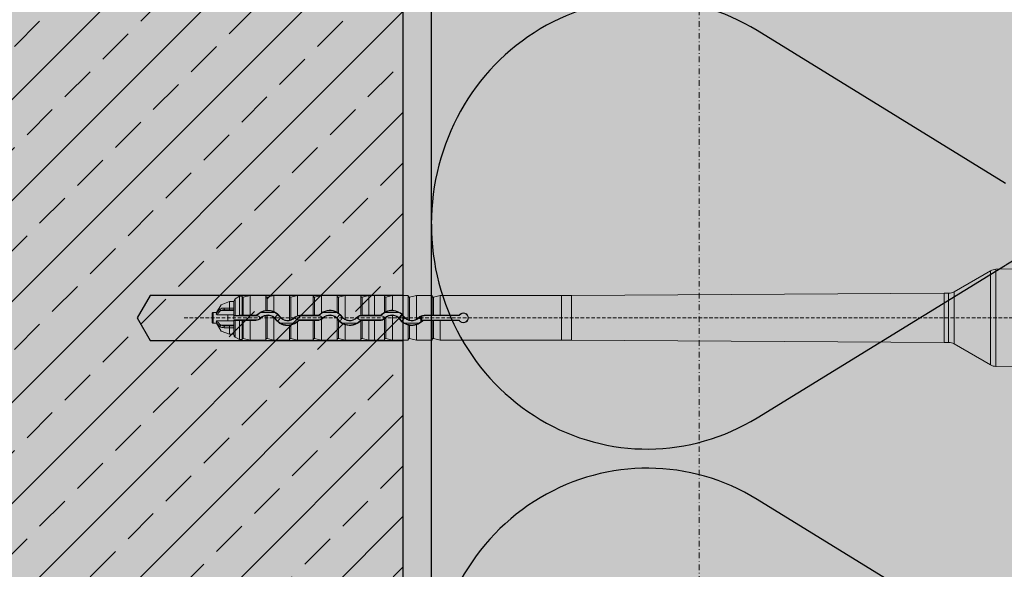
# Model space of a CAD drawing. Units: millimetres. Extents: x -276 to 4112, y -11579 to 728.
# Drawn here: x 182 to 357, y 219 to 317 of the extents above; entities that cross this region are included whole.
import ezdxf
from ezdxf.enums import TextEntityAlignment as Align

# ---------------------------------------------------------------- set-up
doc = ezdxf.new("R2010")
doc.units = ezdxf.units.MM
doc.header["$LTSCALE"] = 0.1
for name, pattern in [('AUSGEZOGEN', [0]), ('HIDDEN', [9.525, 6.35, -3.175]), ('OBERFLÄCHE', [25.5, 12, -3, 0.5, -3, 0.5, -3, 0.5, -3]), ('STEEL', [8, 4, -2, 0, -2])]:
    doc.linetypes.add(name, pattern=pattern)
doc.layers.add('Achse', color=4, linetype='STEEL', lineweight=18, plot=False)
for name, color, linetype in [('Befestigung UK', 1, 'CONTINUOUS'), ('DÄMMUNG', 1, 'CONTINUOUS'), ('Rohbau', 4, 'CONTINUOUS'), ('SCHRAFFUR', 7, 'CONTINUOUS'), ('SICHTBARE', 7, 'CONTINUOUS'), ('ZUSATZ', 1, 'OBERFLÄCHE')]:
    doc.layers.add(name, color=color, linetype=linetype)
doc.layers.add('E-Jot Dübel', color=8, linetype='CONTINUOUS', lineweight=18)
doc.layers.add('Rahmen', color=251, linetype='CONTINUOUS', lineweight=18)
doc.styles.add('ARIAL', font='arial.ttf')

# ---------------------------------------------------------------- blocks, each defined once
blk = doc.blocks.new('Zeichenrahmen M 1-5')
at = {"layer": 'Achse', "ltscale": 5}
blk.add_lwpolyline([(604.99973, 1305.00016), (604.99973, 150)], dxfattribs=at)
at = {"layer": 'Rahmen', "color": 0, "style": 'ARIAL'}
blk.add_attdef('SCHNITTRICHTUNG', text='', height=50, dxfattribs=at).set_placement((604.99973, 1355.00016), align=Align.BOTTOM_CENTER)
blk.add_attdef('WANDBESCHREIBUNG', text='', height=50, rotation=90, dxfattribs=at).set_placement((100, 727.50008), align=Align.BOTTOM_CENTER)
blk.add_attdef('DETAILBESCHREIBUNG', text='', height=50, dxfattribs=at).set_placement((604.99973, 100), align=Align.TOP_CENTER)
blk = doc.blocks.new('DAEMM')
at = {"layer": 'DÄMMUNG'}
for p, q in [((0.2065, 0.362), (0.0435, 0.638)), ((0.4565, 0.638), (0.2935, 0.362))]:
    blk.add_line(p, q, dxfattribs=at)
for centre, radius, start, end in [((0.25, 0.76), 0.2398, 329.435, 210.565), ((-0.0001, 0.2399), 0.2399, 270.0152, 30.5802), ((0.5001, 0.2399), 0.2399, 149.4198, 269.9848)]:
    blk.add_arc(centre, radius, start, end, dxfattribs=at)
blk = doc.blocks.new('*U75')
at = {"layer": 'E-Jot Dübel'}
h = blk.add_hatch(color=7, dxfattribs=at)
h.dxf.hatch_style = 1
edge = h.paths.add_edge_path()
edge.add_arc((-16.74, -23.3), 0.288, 306.5072, 360)
edge.add_line((-16.45, -23.3), (-16.45, -21.58))
edge.add_line((-16.45, -21.58), (-16.45, 0))
edge.add_line((-16.45, 0), (-16.45, 23.3))
edge.add_arc((-16.74, 23.3), 0.288, 0, 47.6257)
edge.add_line((-16.55, 23.51), (-16.55, 25))
edge.add_arc((-26.05, 24.97), 9.5, 0.1385, 16.3346)
edge.add_arc((-24.47, 25.44), 7.85, 16.3346, 21.1806)
edge.add_arc((-17.8, 28), 0.712, 22.8085, 38.4111)
edge.add_arc((-17.34, 28.37), 0.116, 38.3906, 84.0264)
edge.add_line((-17.32, 28.48), (-17.55, 28.48))
edge.add_arc((-38.53, 23.36), 21.6, 13.7088, 16.9445)
edge.add_arc((-18.33, 29.52), 0.48, 16.9445, 90)
edge.add_line((-18.33, 30), (-19.33, 30))
edge.add_line((-19.33, 30), (-19.33, 12.84))
edge.add_arc((-23.33, 13.29), 4.02, 271.2941, 353.5564, ccw=False)
edge.add_line((-23.24, 9.27), (-59.62, 8.63))
edge.add_arc((-59.59, 6.63), 2, 91, 120)
edge.add_line((-60.59, 8.37), (-67.04, 4.64))
edge.add_arc((-68.04, 6.38), 2, 270, 300, ccw=False)
edge.add_line((-68.04, 4.38), (-68.84, 4.38))
edge.add_line((-68.84, 4.38), (-135.1, 3.96))
edge.add_line((-135.1, 3.96), (-158.43, 3.96))
edge.add_line((-158.43, 3.96), (-159.64, 3.68))
edge.add_arc((-159.68, 3.86), 0.192, 181, 283.2, ccw=False)
edge.add_line((-159.87, 3.86), (-159.87, 3.96))
edge.add_line((-159.87, 3.96), (-162.66, 3.96))
edge.add_line((-162.66, 3.96), (-163.86, 3.68))
edge.add_arc((-163.9, 3.86), 0.192, 181, 283.2, ccw=False)
edge.add_line((-164.1, 3.86), (-164.1, 3.96))
edge.add_line((-164.1, 3.96), (-166.88, 3.96))
edge.add_line((-166.88, 3.96), (-168.08, 3.68))
edge.add_arc((-168.13, 3.86), 0.192, 181, 283.2, ccw=False)
edge.add_line((-168.32, 3.86), (-168.32, 3.96))
edge.add_line((-168.32, 3.96), (-170.1, 3.96))
edge.add_line((-170.1, 3.96), (-170.1, 3.96))
edge.add_line((-170.1, 3.96), (-171.1, 3.96))
edge.add_line((-171.1, 3.96), (-172.31, 3.68))
edge.add_arc((-172.35, 3.86), 0.192, 181, 283.2, ccw=False)
edge.add_line((-172.54, 3.86), (-172.55, 3.96))
edge.add_line((-172.55, 3.96), (-175.33, 3.96))
edge.add_line((-175.33, 3.96), (-176.53, 3.68))
edge.add_arc((-176.58, 3.86), 0.192, 181, 283.2, ccw=False)
edge.add_line((-176.77, 3.86), (-176.77, 3.96))
edge.add_line((-176.77, 3.96), (-179.55, 3.96))
edge.add_line((-179.55, 3.96), (-180.76, 3.68))
edge.add_arc((-180.8, 3.86), 0.192, 181, 283.2, ccw=False)
edge.add_line((-180.99, 3.86), (-180.99, 3.96))
edge.add_line((-180.99, 3.96), (-183.78, 3.96))
edge.add_line((-183.78, 3.96), (-184.98, 3.68))
edge.add_arc((-185.02, 3.86), 0.192, 181, 283.2, ccw=False)
edge.add_line((-185.22, 3.86), (-185.22, 3.96))
edge.add_line((-185.22, 3.96), (-188, 3.96))
edge.add_line((-188, 3.96), (-189.2, 3.68))
edge.add_arc((-189.25, 3.86), 0.192, 181, 283.2, ccw=False)
edge.add_line((-189.44, 3.86), (-189.44, 3.96))
edge.add_line((-189.44, 3.96), (-192.22, 3.96))
edge.add_line((-192.22, 3.96), (-193.43, 3.68))
edge.add_arc((-193.47, 3.86), 0.192, 187.3296, 283.2, ccw=False)
edge.add_line((-193.66, 3.84), (-194.11, 3.84))
edge.add_line((-194.11, 3.84), (-194.86, 3.41))
edge.add_line((-194.86, 3.41), (-195.1, 2.99))
edge.add_line((-195.1, 2.99), (-195.1, 2.88))
edge.add_line((-195.1, 2.88), (-195.87, 2.88))
edge.add_line((-195.87, 2.88), (-197.39, 2.34))
edge.add_line((-197.39, 2.34), (-198.22, 0.96))
edge.add_line((-198.22, 0.96), (-198.8, 0.96))
edge.add_arc((-198.8, 0.82), 0.144, 90, 180)
edge.add_line((-198.94, 0.82), (-198.94, -0.82))
edge.add_arc((-198.8, -0.82), 0.144, 180, 270)
edge.add_line((-198.8, -0.96), (-198.22, -0.96))
edge.add_line((-198.22, -0.96), (-197.39, -2.34))
edge.add_line((-197.39, -2.34), (-195.87, -2.88))
edge.add_line((-195.87, -2.88), (-195.1, -2.88))
edge.add_line((-195.1, -2.88), (-195.1, -2.99))
edge.add_line((-195.1, -2.99), (-194.86, -3.41))
edge.add_line((-194.86, -3.41), (-194.11, -3.84))
edge.add_line((-194.11, -3.84), (-193.66, -3.84))
edge.add_arc((-193.47, -3.86), 0.192, 76.8, 172.6704, ccw=False)
edge.add_line((-193.43, -3.68), (-192.22, -3.96))
edge.add_line((-192.22, -3.96), (-189.44, -3.96))
edge.add_line((-189.44, -3.96), (-189.44, -3.86))
edge.add_arc((-189.25, -3.86), 0.192, 76.8, 179, ccw=False)
edge.add_line((-189.2, -3.68), (-188, -3.96))
edge.add_line((-188, -3.96), (-185.22, -3.96))
edge.add_line((-185.22, -3.96), (-185.22, -3.86))
edge.add_arc((-185.02, -3.86), 0.192, 76.8, 179, ccw=False)
edge.add_line((-184.98, -3.68), (-183.78, -3.96))
edge.add_line((-183.78, -3.96), (-180.99, -3.96))
edge.add_line((-180.99, -3.96), (-180.99, -3.86))
edge.add_arc((-180.8, -3.86), 0.192, 76.8, 179, ccw=False)
edge.add_line((-180.76, -3.68), (-179.55, -3.96))
edge.add_line((-179.55, -3.96), (-176.77, -3.96))
edge.add_line((-176.77, -3.96), (-176.77, -3.86))
edge.add_arc((-176.58, -3.86), 0.192, 76.8, 179, ccw=False)
edge.add_line((-176.53, -3.68), (-175.33, -3.96))
edge.add_line((-175.33, -3.96), (-172.55, -3.96))
edge.add_line((-172.55, -3.96), (-172.54, -3.86))
edge.add_arc((-172.35, -3.86), 0.192, 76.8, 179, ccw=False)
edge.add_line((-172.31, -3.68), (-171.1, -3.96))
edge.add_line((-171.1, -3.96), (-170.1, -3.96))
edge.add_line((-170.1, -3.96), (-170.1, -3.96))
edge.add_line((-170.1, -3.96), (-168.32, -3.96))
edge.add_line((-168.32, -3.96), (-168.32, -3.86))
edge.add_arc((-168.13, -3.86), 0.192, 76.8, 179, ccw=False)
edge.add_line((-168.08, -3.68), (-166.88, -3.96))
edge.add_line((-166.88, -3.96), (-164.1, -3.96))
edge.add_line((-164.1, -3.96), (-164.1, -3.86))
edge.add_arc((-163.9, -3.86), 0.192, 76.8, 179, ccw=False)
edge.add_line((-163.86, -3.68), (-162.66, -3.96))
edge.add_line((-162.66, -3.96), (-159.87, -3.96))
edge.add_line((-159.87, -3.96), (-159.87, -3.86))
edge.add_arc((-159.68, -3.86), 0.192, 76.8, 179, ccw=False)
edge.add_line((-159.64, -3.68), (-158.43, -3.96))
edge.add_line((-158.43, -3.96), (-135.1, -3.96))
edge.add_line((-135.1, -3.96), (-68.84, -4.37))
edge.add_line((-68.84, -4.37), (-68.04, -4.37))
edge.add_arc((-68.04, -6.37), 2, 60, 90, ccw=False)
edge.add_line((-67.04, -4.64), (-60.59, -8.37))
edge.add_arc((-59.59, -6.63), 2, 240, 269)
edge.add_line((-59.62, -8.63), (-23.24, -9.27))
edge.add_arc((-23.33, -13.29), 4.02, 6.4436, 88.7059, ccw=False)
edge.add_line((-19.33, -12.84), (-19.33, -30))
edge.add_line((-19.33, -30), (-18.33, -30))
edge.add_arc((-18.33, -29.52), 0.48, 270, 343.0555)
edge.add_arc((-38.53, -23.36), 21.6, 343.0555, 346.2912)
edge.add_line((-17.55, -28.48), (-17.32, -28.48))
edge.add_arc((-17.34, -28.35), 0.134, 278.0967, 330.71)
edge.add_arc((-19.2, -27.31), 2.27, 330.71, 345.0132)
edge.add_arc((-25.92, -24.98), 9.37, 341.8953, 359.9244)
edge.add_line((-16.55, -25), (-16.57, -23.53))
for p, q in [((-60.59, 8.37), (-60.59, 0)), ((-59.62, 8.63), (-59.62, 0)), ((-193.43, 3.68), (-193.43, 0.45)), ((-192.22, 0.46), (-192.22, 3.96)), ((-189.44, 3.96), (-189.44, 1.32)), ((-189.44, 3.86), (-189.44, 1.32)), ((-189.2, 3.68), (-189.2, 1.34)), ((-188, 1.12), (-188, 3.96)), ((-185.22, 3.96), (-185.22, -0.43)), ((-185.22, 3.86), (-185.22, -0.43)), ((-184.98, 3.68), (-184.98, -0.37)), ((-183.78, 0.4), (-183.78, 3.96)), ((-180.99, 3.96), (-180.99, 0.46)), ((-180.99, 3.86), (-180.99, 0.45)), ((-180.76, 3.68), (-180.76, 0.45)), ((-179.55, 0.87), (-179.55, 3.96)), ((-176.77, 3.96), (-176.77, 1.02)), ((-176.77, 3.86), (-176.77, 1.02)), ((-176.53, 3.68), (-176.53, 0.87)), ((-175.33, -0.25), (-175.33, 3.96)), ((-172.55, 3.96), (-172.55, 0.44)), ((-172.54, 3.86), (-172.54, 0.44)), ((-172.31, 3.68), (-172.31, 0.45)), ((-171.1, 0.46), (-171.1, 3.96)), ((-170.1, 3.96), (-170.1, 0.46)), ((-168.32, 3.96), (-168.32, 0.99)), ((-168.32, 3.86), (-168.32, 0.99)), ((-168.08, 3.68), (-168.08, 1.11)), ((-166.88, 1.34), (-166.88, 3.96)), ((-164.1, 3.96), (-164.1, -0.34)), ((-164.1, 3.86), (-164.1, -0.35)), ((-163.86, 3.68), (-163.86, -0.42)), ((-162.66, -0.25), (-162.66, 3.96)), ((-159.87, 3.96), (-159.87, 0.46)), ((-159.87, 3.86), (-159.87, 0.45)), ((-159.64, 3.68), (-159.64, 0.45)), ((-158.43, 0.46), (-158.43, 3.96)), ((-136.88, 3.96), (-136.88, -3.96)), ((-135.1, 3.96), (-135.1, -3.96)), ((-68.84, -4.37), (-68.84, 4.38)), ((-68.04, 0), (-68.04, 4.38)), ((-67.04, 4.64), (-67.04, 0)), ((-195.87, 1.75), (-195.87, 2.88)), ((-195.1, 0.43), (-195.1, 2.88)), ((-194.86, 3.41), (-194.86, 0.44)), ((-198.8, -0.96), (-198.8, 0.96)), ((-198.22, 0.68), (-198.22, 0.96)), ((-196.18, 0.53), (-198.03, 0.53)), ((-195.1, 1.3), (-197.45, 1.3)), ((-195.87, 1.44), (-196.74, 1.44)), ((-195.1, 0.53), (-196.18, 0.53)), ((-196.18, -0.53), (-196.18, 0.53)), ((-195.87, 1.75), (-195.87, 1.44)), ((-195.1, 1.75), (-195.87, 1.75)), ((-195.87, 1.44), (-195.1, 1.44)), ((-195.1, 0.53), (-195.1, -0.16)), ((-195.1, 0.38), (-195.1, 0.43)), ((-195.1, 0.38), (-191.23, 0.38)), ((-194.12, 0.45), (-194.86, 0.44)), ((-193.66, 0.45), (-194.12, 0.45)), ((-192.22, 0.46), (-193.43, 0.45)), ((-192.22, 0.46), (-191.23, 0.46)), ((-191.23, 0.38), (-191.23, 0.46)), ((-190.89, 0.52), (-190.94, 0.57)), ((-190.25, 0.96), (-187.91, 0.96)), ((-189.44, 0.41), (-189.44, -3.86)), ((-189.44, 0.4), (-189.44, -3.96)), ((-189.2, 0.44), (-189.2, -3.68)), ((-188, -3.96), (-188, 0.06)), ((-187.01, 0.21), (-186.94, 0.26)), ((-184.27, 0), (-184.32, 0.06)), ((-183.38, 0.38), (-183.38, 0.46)), ((-183.38, 0.46), (-180.99, 0.46)), ((-183.38, 0.38), (-180.19, 0.38)), ((-180.19, 0.45), (-180.76, 0.45)), ((-180.19, 0.38), (-180.19, 0.45)), ((-179.85, 0.52), (-179.9, 0.57)), ((-179.21, 0.96), (-176.87, 0.96)), ((-175.97, 0.21), (-175.91, 0.25)), ((-173.23, 0), (-173.29, 0.06)), ((-172.34, 0.38), (-172.34, 0.45)), ((-172.34, 0.38), (-169.15, 0.38)), ((-171.1, 0.46), (-172.31, 0.45)), ((-171.1, 0.46), (-170.1, 0.46)), ((-170.1, 0.46), (-170.1, 0.46)), ((-169.15, 0.46), (-170.1, 0.46)), ((-169.15, 0.38), (-169.15, 0.46)), ((-168.81, 0.52), (-168.86, 0.57)), ((-168.17, 0.96), (-165.83, 0.96)), ((-168.08, 0.06), (-168.08, -3.68)), ((-166.88, -3.96), (-166.88, 0.44)), ((-164.93, 0.21), (-164.86, 0.26)), ((-162.19, 0), (-162.25, 0.06)), ((-161.89, -0.75), (-161.89, 0.25)), ((-161.72, -0.61), (-161.72, 0.32)), ((-161.3, 0.39), (-161.3, 0.46)), ((-161.3, 0.46), (-159.87, 0.46)), ((-155.13, 0.42), (-161.3, 0.39)), ((-158.43, 0.46), (-159.64, 0.45)), ((-158.43, 0.46), (-155.15, 0.46)), ((-68.04, -4.37), (-68.04, 0)), ((-67.04, 0), (-67.04, -4.64)), ((-60.59, 0), (-60.59, -8.37)), ((-59.62, 0), (-59.62, -8.63)), ((-198.22, -0.96), (-198.22, -0.68)), ((-196.18, -0.53), (-198.03, -0.53)), ((-195.1, -1.3), (-197.45, -1.3)), ((-195.87, -1.44), (-196.74, -1.44)), ((-196.18, -0.53), (-195.1, -0.53)), ((-195.1, -1.44), (-195.87, -1.44)), ((-195.87, -1.44), (-195.87, -1.75)), ((-195.87, -1.75), (-195.1, -1.75)), ((-195.87, -2.88), (-195.87, -1.75)), ((-191.23, -0.38), (-195.1, -0.38)), ((-195.1, -0.43), (-195.1, -0.38)), ((-195.1, -2.88), (-195.1, -0.43)), ((-194.86, -0.44), (-194.86, -3.41)), ((-194.12, -0.45), (-194.86, -0.44)), ((-194.12, -0.45), (-193.66, -0.45)), ((-193.43, -0.45), (-193.43, -3.68)), ((-192.22, -0.46), (-193.43, -0.45)), ((-192.22, -3.96), (-192.22, -0.46)), ((-191.23, -0.46), (-192.22, -0.46)), ((-191.23, -0.38), (-191.23, -0.46)), ((-190.35, -0.01), (-190.3, -0.07)), ((-187.62, -0.23), (-187.69, -0.28)), ((-184.34, -0.96), (-186.76, -0.96)), ((-185.22, -0.43), (-185.22, -0.43)), ((-185.22, -1.34), (-185.22, -3.86)), ((-185.22, -1.35), (-185.22, -3.96)), ((-184.98, -1.3), (-184.98, -3.68)), ((-183.78, -3.96), (-183.78, -0.68)), ((-183.73, -0.52), (-183.67, -0.58)), ((-180.19, -0.38), (-183.38, -0.38)), ((-183.38, -0.38), (-183.38, -0.46)), ((-180.99, -0.46), (-183.38, -0.46)), ((-180.99, -0.45), (-180.99, -3.86)), ((-180.99, -0.46), (-180.99, -3.96)), ((-180.19, -0.45), (-180.76, -0.45)), ((-180.76, -0.45), (-180.76, -3.68)), ((-180.19, -0.38), (-180.19, -0.45)), ((-179.55, -3.96), (-179.55, -0.29)), ((-179.31, -0.01), (-179.26, -0.07)), ((-176.77, -0.12), (-176.77, -3.96)), ((-176.77, -0.12), (-176.77, -3.86)), ((-176.77, -0.12), (-176.77, -0.12)), ((-176.58, -0.23), (-176.64, -0.27)), ((-176.53, -0.41), (-176.53, -3.68)), ((-173.3, -0.96), (-175.72, -0.96)), ((-175.33, -3.96), (-175.33, -1.24)), ((-172.69, -0.52), (-172.63, -0.58)), ((-172.55, -0.51), (-172.55, -3.96)), ((-172.54, -0.51), (-172.54, -3.86)), ((-169.15, -0.38), (-172.34, -0.38)), ((-172.34, -0.38), (-172.34, -0.45)), ((-171.1, -0.46), (-172.31, -0.45)), ((-172.31, -0.45), (-172.31, -3.68)), ((-171.1, -3.96), (-171.1, -0.46)), ((-170.1, -0.46), (-171.1, -0.46)), ((-170.1, -0.46), (-169.15, -0.46)), ((-170.1, -0.46), (-170.1, -0.46)), ((-170.1, -3.96), (-170.1, -0.46)), ((-169.15, -0.38), (-169.15, -0.46)), ((-168.32, -0.16), (-168.32, -3.86)), ((-168.27, -0.01), (-168.22, -0.06)), ((-165.54, -0.23), (-165.61, -0.28)), ((-162.26, -0.96), (-164.68, -0.96)), ((-164.1, -1.29), (-164.1, -3.96)), ((-164.1, -1.29), (-164.1, -3.86)), ((-163.86, -1.33), (-163.86, -3.68)), ((-162.66, -3.96), (-162.66, -1.24)), ((-161.64, -0.53), (-161.59, -0.58)), ((-155.13, -0.42), (-161.3, -0.39)), ((-161.3, -0.39), (-161.3, -0.46)), ((-159.87, -0.46), (-161.3, -0.46)), ((-159.87, -0.45), (-159.87, -3.86)), ((-159.87, -0.46), (-159.87, -3.96)), ((-159.64, -0.45), (-159.64, -3.68)), ((-158.43, -0.46), (-159.64, -0.45)), ((-155.15, -0.46), (-158.43, -0.46)), ((-158.43, -3.96), (-158.43, -0.46))]:
    blk.add_line(p, q, dxfattribs=at)
at = {"layer": 'E-Jot Dübel', "color": 6, "linetype": 'HIDDEN'}
blk.add_line((-203.94, 0), (10, 0), dxfattribs=at)
at = {"layer": 'E-Jot Dübel'}
blk.add_lwpolyline([(-23.24, 9.27), (-59.62, 8.63, 0.127216), (-60.59, 8.37), (-67.04, 4.64, -0.131652), (-68.04, 4.38), (-68.84, 4.38), (-135.1, 3.96), (-158.43, 3.96), (-159.64, 3.68, -0.478047), (-159.87, 3.86), (-159.87, 3.96), (-162.66, 3.96), (-163.86, 3.68, -0.478047), (-164.1, 3.86), (-164.1, 3.96), (-166.88, 3.96), (-168.08, 3.68, -0.478047), (-168.32, 3.86), (-168.32, 3.96), (-170.1, 3.96), (-170.1, 3.96), (-171.1, 3.96), (-172.31, 3.68, -0.478047), (-172.54, 3.86), (-172.55, 3.96), (-175.33, 3.96), (-176.53, 3.68, -0.478047), (-176.77, 3.86), (-176.77, 3.96), (-179.55, 3.96), (-180.76, 3.68, -0.478047), (-180.99, 3.86), (-180.99, 3.96), (-183.78, 3.96), (-184.98, 3.68, -0.478047), (-185.22, 3.86), (-185.22, 3.96), (-188, 3.96), (-189.2, 3.68, -0.478047), (-189.44, 3.86), (-189.44, 3.96), (-192.22, 3.96), (-193.43, 3.68, -0.444551), (-193.66, 3.84), (-194.11, 3.84), (-194.86, 3.41), (-195.1, 2.99), (-195.1, 2.88), (-195.87, 2.88), (-197.39, 2.34), (-198.22, 0.96), (-198.8, 0.96, 0.414214), (-198.94, 0.82), (-198.94, -0.82, 0.414214), (-198.8, -0.96), (-198.22, -0.96), (-197.39, -2.34), (-195.87, -2.88), (-195.1, -2.88), (-195.1, -2.99), (-194.86, -3.41), (-194.11, -3.84), (-193.66, -3.84, -0.444551), (-193.43, -3.68), (-192.22, -3.96), (-189.44, -3.96), (-189.44, -3.86, -0.478047), (-189.2, -3.68), (-188, -3.96), (-185.22, -3.96), (-185.22, -3.86, -0.478047), (-184.98, -3.68), (-183.78, -3.96), (-180.99, -3.96), (-180.99, -3.86, -0.478047), (-180.76, -3.68), (-179.55, -3.96), (-176.77, -3.96), (-176.77, -3.86, -0.478047), (-176.53, -3.68), (-175.33, -3.96), (-172.55, -3.96), (-172.54, -3.86, -0.478047), (-172.31, -3.68), (-171.1, -3.96), (-170.1, -3.96), (-170.1, -3.96), (-168.32, -3.96), (-168.32, -3.86, -0.478047), (-168.08, -3.68), (-166.88, -3.96), (-164.1, -3.96), (-164.1, -3.86, -0.478047), (-163.86, -3.68), (-162.66, -3.96), (-159.87, -3.96), (-159.87, -3.86, -0.478047), (-159.64, -3.68), (-158.43, -3.96), (-135.1, -3.96), (-68.84, -4.37), (-68.04, -4.37, -0.131652), (-67.04, -4.64), (-60.59, -8.37, 0.127216), (-59.62, -8.63), (-23.24, -9.27, -0.37519)], format="xyb", dxfattribs=at)
for centre, radius, start, end in [((-196.68, 0.18), 1.63, 123.9451, 162.1368), ((-196.61, 0.05), 1.5, 124.0009, 161.4825), ((-196.87, 0.46), 1.29, 87.6521, 123.7949), ((-196.8, -0.1), 1.54, 87.7156, 114.7779), ((-194.91, -1.22), 1.67, 88.4753, 96.7487), ((-193.49, 3.6), 3.15, 266.8471, 271.0984), ((-191.23, 0.86), 0.402, 270.0067, 315.1587), ((-191.23, 0.86), 0.489, 270.0531, 314.6954), ((-191.23, -0.86), 1.24, 44.8336, 90.0846), ((-189.08, -1.28), 2.63, 97.8662, 135.0983), ((-189.36, -0.99), 2.15, 114.6155, 135.3383), ((-189.08, -1.26), 1.78, 35.3121, 135.5612), ((-189.08, -1.27), 1.71, 102.3109, 135.3046), ((-189.08, -1.27), 2.52, 62.2457, 117.7543), ((-190.89, 23.4), 22.13, 273.7614, 274.3734), ((-189.16, -0.59), 1.04, 92.7433, 105.9903), ((-189.06, -1.29), 2.63, 66.2177, 93.1156), ((-189.09, -1.27), 1.72, 50.6004, 93.8237), ((-189.07, -1.27), 2.61, 35.6671, 65.8915), ((-189.09, -1.28), 1.72, 35.6306, 50.8926), ((-188.88, -1.11), 2.29, 35.2843, 64.8492), ((-189.15, 1.33), 1.88, 314.877, 324.0772), ((-185.65, -1.2), 2.43, 133.5351, 144.1502), ((-185.55, 1.24), 1.78, 215.2825, 316.1222), ((-185.48, -1.32), 1.89, 135.7908, 144.0956), ((-185.55, 1.25), 1.71, 215.5418, 281.2517), ((-185.57, 1.25), 1.73, 289.8357, 316.0825), ((-183.37, -0.87), 1.32, 107.8312, 135.9382), ((-183.38, -0.86), 1.23, 89.9122, 135.7071), ((-180.82, 2.97), 2.52, 266.1442, 271.5107), ((-180.19, 0.86), 0.407, 270.3644, 315.3996), ((-180.19, 0.86), 0.489, 270.0531, 314.6954), ((-180.19, -0.86), 1.24, 44.8336, 90.0846), ((-178.03, -1.28), 2.63, 125.3808, 135.3723), ((-178.32, -0.99), 2.15, 114.6155, 135.3383), ((-178.04, -1.29), 2.64, 61.2584, 125.0104), ((-178.04, -1.26), 1.78, 35.3121, 135.5612), ((-178.04, -1.27), 1.71, 42.077, 135.3527), ((-178.04, -1.27), 2.52, 62.2457, 117.7543), ((-177.84, -1.11), 2.29, 35.2843, 64.8492), ((-178.11, 1.33), 1.88, 314.877, 324.0772), ((-181.62, -6.74), 9.15, 56.2018, 57.9605), ((-174.61, -1.2), 2.43, 133.5351, 144.1502), ((-178.01, -1.26), 2.59, 35.8552, 55.3143), ((-174.51, 1.24), 1.78, 215.2825, 316.1222), ((-174.44, -1.32), 1.89, 135.7908, 144.0956), ((-174.52, 1.26), 1.71, 215.8217, 241.7584), ((-174.51, 1.25), 1.71, 241.467, 315.8962), ((-172.34, -0.86), 1.32, 98.8992, 135.759), ((-172.34, -0.86), 1.23, 89.9122, 135.7071), ((-172.25, -3.23), 3.68, 91.4321, 94.5763), ((-169.15, 0.86), 0.403, 270.0067, 315.1585), ((-169.15, 0.86), 0.489, 270.0531, 314.6954), ((-169.15, -0.86), 1.24, 44.8336, 90.0846), ((-167.01, -1.27), 2.62, 120.1328, 135.1315), ((-167.28, -0.99), 2.15, 114.6155, 135.3383), ((-160.7, -14.23), 17.02, 115.7148, 116.5995), ((-167, -1.26), 1.78, 35.3121, 135.5612), ((-167.12, -1.13), 1.53, 128.9529, 135.8359), ((-167, -1.27), 2.52, 62.2457, 117.7543), ((-166.98, -1.29), 2.64, 87.8005, 114.6793), ((-167.01, -1.27), 1.71, 85.6833, 128.9588), ((-167, -1.28), 2.62, 35.7226, 87.4975), ((-167, -1.27), 1.71, 35.581, 85.9679), ((-166.8, -1.11), 2.29, 35.2843, 64.8492), ((-167.07, 1.33), 1.88, 314.877, 324.0772), ((-163.57, -1.2), 2.43, 133.5351, 144.1502), ((-163.47, 1.24), 1.78, 215.2825, 316.1222), ((-163.47, 1.26), 1.72, 215.6077, 248.4726), ((-163.48, 1.26), 1.72, 298.5476, 315.8222), ((-161.3, -0.86), 1.31, 89.9784, 135.7914), ((-161.3, -0.86), 1.25, 109.2199, 117.8252), ((-161.3, -0.87), 1.26, 90.2476, 109.4359), ((-159.7, 2.97), 2.52, 266.1442, 271.5107), ((-155.15, 0.66), 0.202, 269.995, 322.0291), ((-150.88, 2.55), 4.75, 206.0989, 206.5884), ((-155.13, 0.62), 0.203, 270.2861, 323.0975), ((-154.3, 0), 0.871, 217.7701, 142.2299), ((-152.29, 2.13), 3.14, 210.5076, 211.2122), ((-154.3, 0), 0.838, 216.6557, 143.3443), ((-196.68, -0.18), 1.63, 197.8641, 236.0546), ((-196.61, -0.05), 1.5, 198.5187, 235.9986), ((-196.87, -0.46), 1.29, 236.2051, 272.3479), ((-196.8, 0.1), 1.54, 245.2221, 272.2844), ((-194.91, 1.22), 1.67, 263.2513, 271.5247), ((-193.49, -3.6), 3.15, 88.9016, 93.1529), ((-191.23, 0.86), 1.24, 269.9154, 315.1664), ((-191.23, 0.86), 1.31, 269.9789, 315.2555), ((-185.55, 1.26), 2.63, 215.7567, 277.3462), ((-185.76, 1.09), 2.28, 215.2802, 243.9636), ((-188.98, 1.22), 2.44, 312.8864, 324.1786), ((-185.55, 1.25), 2.52, 241.2769, 298.7231), ((-185.35, 0.6), 1.04, 277.5706, 290.9788), ((-178.03, -37.23), 36.6, 100.9454, 101.3217), ((-185.53, 1.26), 2.61, 282.1449, 312.1586), ((-185.26, 0.96), 2.13, 295.4888, 315.8969), ((-183.38, 0.86), 1.23, 224.2929, 270.0878), ((-185.54, 1.25), 2.61, 312.4571, 315.6809), ((-183.38, -0.86), 0.489, 90.0544, 135.2213), ((-183.38, -0.86), 0.402, 90.0074, 135.6912), ((-180.82, -2.97), 2.52, 88.4893, 93.8558), ((-180.19, 0.86), 1.24, 269.9154, 315.1664), ((-180.18, 0.87), 1.32, 269.7204, 298.5294), ((-177.46, -0.84), 1, 34.5983, 45.904), ((-174.22, 1.49), 3, 215.9585, 219.3525), ((-174.72, 1.09), 2.28, 215.2802, 243.9636), ((-174.5, 1.25), 2.63, 219.3852, 251.6835), ((-177.94, 1.22), 2.44, 312.8864, 324.1786), ((-174.51, 1.25), 2.52, 241.2769, 298.7231), ((-174.51, 1.27), 2.63, 251.9649, 315.5743), ((-174.22, 0.96), 2.13, 295.4888, 315.8969), ((-172.34, 0.86), 1.23, 224.2929, 270.0878), ((-172.34, -0.86), 0.489, 90.0544, 135.2213), ((-172.34, -0.86), 0.405, 120.361, 135.6405), ((-172.35, -0.8), 0.351, 88.859, 123.58), ((-169.15, 0.86), 1.24, 269.9154, 315.1664), ((-169.15, 0.86), 1.32, 270.0068, 308.9326), ((-173.25, 5.05), 7.17, 313.4376, 314.553), ((-163.48, 1.25), 2.62, 215.692, 256.3499), ((-163.68, 1.09), 2.28, 215.2802, 243.9636), ((-166.9, 1.22), 2.44, 312.8864, 324.1786), ((-163.4, -1.32), 1.89, 135.7908, 144.0956), ((-163.47, 1.25), 2.52, 241.2769, 298.7231), ((-163.64, 0.63), 1.08, 245.0227, 258.2524), ((-169.26, -31.72), 30.86, 79.921, 80.3654), ((-163.48, 1.25), 1.71, 257.2638, 298.8591), ((-163.46, 1.27), 2.64, 261.1603, 287.6384), ((-163.47, 1.26), 2.62, 287.9822, 315.6519), ((-162.99, 0.64), 1.75, 294.3955, 308.7236), ((-163.43, 1.23), 2.52, 307.7924, 312.9327), ((-161.3, -0.86), 0.468, 89.8065, 135.2836), ((-161.3, -0.86), 0.402, 90.0074, 135.6912), ((-159.7, -2.97), 2.52, 88.4893, 93.8558), ((-150.88, -2.55), 4.75, 153.4116, 153.9011), ((-155.15, -0.66), 0.202, 37.9709, 90.005), ((-155.13, -0.62), 0.203, 36.9025, 89.7139), ((-152.29, -2.13), 3.14, 148.7878, 149.4924), ((-194.62, -2.99), 0.48, 180, 240)]:
    blk.add_arc(centre, radius, start, end, dxfattribs=at)
for centre, major_axis, ratio, start_param, end_param in [((-197.45, 1.44), (-0.112, 0.156), 0.504373, 0.610571, 2.182104), ((-196.74, 1.63), (0, 0.192), 0.490358, 0.930046, 3.141593), ((-197.45, -1.44), (0.112, 0.156), 0.504373, 0.959488, 2.531021), ((-196.74, -1.63), (0, 0.192), 0.490358, 0, 2.211546)]:
    blk.add_ellipse(centre, major_axis=major_axis, ratio=ratio, start_param=start_param, end_param=end_param, dxfattribs=at)
for points, knots in [([(-194.12, 0.45), (-194.12, 0.55), (-194.12, 0.64), (-194.12, 0.99), (-194.12, 1.23), (-194.12, 1.71), (-194.12, 1.93), (-194.12, 2.35), (-194.12, 2.54), (-194.12, 2.89), (-194.12, 3.05), (-194.11, 3.33), (-194.11, 3.45), (-194.11, 3.65), (-194.11, 3.72), (-194.11, 3.82), (-194.11, 3.84), (-194.11, 3.84)], [-5.562996, -5.562996, -5.562996, -5.562996, -5.273616, -5.273616, -4.520243, -4.520243, -3.76687, -3.76687, -3.013496, -3.013496, -2.260122, -2.260122, -1.506748, -1.506748, -0.753374, -0.753374, 0, 0, 0, 0]), ([(-193.66, 3.84), (-193.66, 3.84), (-193.66, 3.79), (-193.66, 3.54), (-193.66, 3.31), (-193.66, 2.68), (-193.66, 2.3), (-193.66, 1.42), (-193.66, 0.95), (-193.66, 0.45)], [-5.837202, -5.837202, -5.837202, -5.837202, -4.688081, -4.688081, -3.125322, -3.125322, -1.562626, -1.562626, -0.007778, -0.007778, -0.007778, -0.007778]), ([(-198.03, 0.53), (-198.06, 0.53), (-198.08, 0.54), (-198.13, 0.55), (-198.15, 0.56), (-198.18, 0.59), (-198.2, 0.61), (-198.21, 0.63), (-198.22, 0.64), (-198.22, 0.66), (-198.22, 0.67), (-198.22, 0.68)], [0, 0, 0, 0, 0.0795466, 0.0795466, 0.1567105, 0.1567105, 0.2342234, 0.2342234, 0.2755354, 0.2755354, 0.3168456, 0.3168456, 0.3168456, 0.3168456]), ([(-196.82, 1.75), (-196.78, 1.75), (-196.74, 1.75), (-196.65, 1.75), (-196.59, 1.75), (-196.43, 1.75), (-196.32, 1.75), (-196.11, 1.75), (-195.99, 1.75), (-195.87, 1.75)], [0, 0, 0, 0, 0.1178345, 0.1178345, 0.3063698, 0.3063698, 0.6080261, 0.6080261, 0.9426762, 0.9426762, 0.9426762, 0.9426762]), ([(-198.22, -0.68), (-198.22, -0.66), (-198.22, -0.64), (-198.2, -0.61), (-198.19, -0.59), (-198.15, -0.56), (-198.13, -0.55), (-198.1, -0.54), (-198.08, -0.54), (-198.06, -0.53), (-198.05, -0.53), (-198.03, -0.53)], [0, 0, 0, 0, 0.0781382, 0.0781382, 0.1562558, 0.1562558, 0.2339959, 0.2339959, 0.275117, 0.275117, 0.3165508, 0.3165508, 0.3165508, 0.3165508]), ([(-195.87, -1.75), (-195.99, -1.75), (-196.11, -1.75), (-196.32, -1.75), (-196.43, -1.75), (-196.59, -1.75), (-196.65, -1.75), (-196.74, -1.75), (-196.78, -1.75), (-196.82, -1.75)], [0, 0, 0, 0, 0.3346501, 0.3346501, 0.6363064, 0.6363064, 0.8248417, 0.8248417, 0.9426762, 0.9426762, 0.9426762, 0.9426762]), ([(-194.11, -3.84), (-194.11, -3.84), (-194.11, -3.82), (-194.11, -3.72), (-194.11, -3.65), (-194.11, -3.45), (-194.11, -3.33), (-194.12, -3.05), (-194.12, -2.89), (-194.12, -2.54), (-194.12, -2.35), (-194.12, -1.93), (-194.12, -1.71), (-194.12, -1.23), (-194.12, -0.99), (-194.12, -0.64), (-194.12, -0.55), (-194.12, -0.45)], [12.05398, 12.05398, 12.05398, 12.05398, 12.807354, 12.807354, 13.560728, 13.560728, 14.314102, 14.314102, 15.067476, 15.067476, 15.820849, 15.820849, 16.574223, 16.574223, 17.327596, 17.327596, 17.616975, 17.616975, 17.616975, 17.616975]), ([(-193.66, -0.45), (-193.66, -0.81), (-193.66, -1.17), (-193.66, -1.84), (-193.66, -2.16), (-193.66, -2.83), (-193.66, -3.15), (-193.66, -3.62), (-193.66, -3.77), (-193.66, -3.83), (-193.66, -3.84), (-193.66, -3.84)], [-11.661697, -11.661697, -11.661697, -11.661697, -10.521972, -10.521972, -9.374392, -9.374392, -7.811983, -7.811983, -6.249624, -6.249624, -5.836479, -5.836479, -5.836479, -5.836479]), ([(-179.26, -0.07), (-179.26, -0.07), (-179.26, -0.07), (-179.34, -0.15), (-179.44, -0.23), (-179.55, -0.29)], [3.1586225, 3.1586225, 3.1586225, 3.1586225, 3.1614034, 3.1614034, 3.5353643, 3.5353643, 3.5353643, 3.5353643])]:
    blk.add_open_spline(points, degree=3, knots=knots, dxfattribs=at)
for points in [[(-190.34, 0), (-190.34, 0), (-190.35, 0.01), (-190.35, 0.01)], [(-189.44, 1.32), (-189.44, 1.32), (-189.44, 1.32), (-189.44, 1.32)], [(-189.44, 0.4), (-189.44, 0.4), (-189.44, 0.4), (-189.44, 0.41)], [(-184.27, 0), (-184.27, 0), (-184.27, 0), (-184.27, 0)], [(-183.78, 0.4), (-183.65, 0.44), (-183.51, 0.46), (-183.38, 0.46)], [(-179.3, 0), (-179.3, 0), (-179.31, 0.01), (-179.31, 0.01)], [(-176.77, 1.02), (-176.77, 1.02), (-176.77, 1.02), (-176.77, 1.02)], [(-173.23, 0), (-173.23, 0), (-173.23, 0), (-173.23, 0)], [(-172.54, 0.44), (-172.55, 0.44), (-172.55, 0.44), (-172.55, 0.44)], [(-172.31, 0.45), (-172.32, 0.45), (-172.33, 0.45), (-172.34, 0.45)], [(-168.32, 0.99), (-168.32, 0.99), (-168.32, 0.99), (-168.32, 0.99)], [(-168.26, 0), (-168.26, 0), (-168.27, 0.01), (-168.27, 0.01)], [(-162.19, 0), (-162.1, 0.09), (-162, 0.17), (-161.89, 0.23)], [(-162.19, 0), (-162.19, 0), (-162.19, 0), (-162.19, 0)], [(-185.22, -1.35), (-185.22, -1.35), (-185.22, -1.34), (-185.22, -1.34)], [(-172.55, -0.51), (-172.55, -0.51), (-172.55, -0.51), (-172.54, -0.51)], [(-172.34, -0.45), (-172.33, -0.45), (-172.32, -0.45), (-172.31, -0.45)], [(-168.32, -0.16), (-168.32, -0.16), (-168.32, -0.16), (-168.32, -0.16)], [(-164.1, -0.35), (-164.1, -0.34), (-164.1, -0.34), (-164.1, -0.34)], [(-164.1, -1.29), (-164.1, -1.29), (-164.1, -1.29), (-164.1, -1.29)], [(-162.19, 0), (-162.1, -0.09), (-162, -0.17), (-161.89, -0.23)], [(-161.72, -0.61), (-161.69, -0.58), (-161.66, -0.56), (-161.64, -0.53)]]:
    blk.add_open_spline(points, degree=3, dxfattribs=at)
for points, weights in [([(-180.99, 0.45), (-180.99, 0.45), (-180.99, 0.46)], [1.02345995574, 1.01174346089, 1]), ([(-159.87, 0.45), (-159.87, 0.45), (-159.87, 0.46)], [1.02349260857, 1.01177573991, 1.00003190436]), ([(-180.99, -0.46), (-180.99, -0.45), (-180.99, -0.45)], [1, 1.01174346089, 1.02345995574]), ([(-159.87, -0.46), (-159.87, -0.45), (-159.87, -0.45)], [1.00003190465, 1.01177574021, 1.02349260887])]:
    blk.add_rational_spline(points, weights, degree=2, dxfattribs=at)

msp = doc.modelspace()

# ---------------------------------------------------------------- hatches: boundary and pattern name
at = {"layer": 'SCHRAFFUR', "linetype": 'Continuous'}
h = msp.add_hatch(color=254, dxfattribs=at)
h.dxf.hatch_style = 1
h.paths.add_polyline_path([(249.86, 363.75), (84.38, 363.75), (84.38, 84.38), (249.86, 84.38)])
h = msp.add_hatch(dxfattribs=at)
h.set_pattern_fill('ANSI33', color=3, scale=2, style=0)
h.set_pattern_definition([(45, (474.831, -247.027), (-8.98026, 8.98026), []), (45, (483.811, -247.027), (-8.98026, 8.98026), [6.35, -3.175])])
h.paths.add_polyline_path([(249.86, 363.75), (84.38, 363.75), (84.38, 84.38), (249.86, 84.38)])
h = msp.add_hatch(dxfattribs=at)
h.set_pattern_fill('HEX', color=252, scale=0.23, angle=-90, style=0)
h.set_pattern_definition([(270, (3291.6036, 570.5463), (1.2648301, -2e-16), [0.73025, -1.4605]), (30, (3291.6036, 570.5463), (-0.63241505, 1.095375), [0.73025, -1.4605]), (330, (3291.6036, 569.8161), (0.63241505, 1.095375), [0.73025, -1.4605])])
h.paths.add_polyline_path([(249.86, 363.75), (254.86, 363.75), (254.86, 84.38), (249.86, 84.38)])
h = msp.add_hatch(color=71, dxfattribs=at)
h.dxf.hatch_style = 1
h.paths.add_polyline_path([(254.86, 84.38), (254.86, 363.75), (269.31, 363.75), (414.86, 351.16), (414.86, 84.38)])
h = msp.add_hatch(color=31, dxfattribs=at)
h.dxf.hatch_style = 1
h.paths.add_polyline_path([(249.86, 267.75), (204.86, 267.75), (202.55, 263.75), (204.86, 259.75), (249.86, 259.75)])

# ---------------------------------------------------------------- linework, layer by layer
at = {"layer": 'Befestigung UK', "color": 7, "linetype": 'Continuous'}
msp.add_lwpolyline([(249.86, 267.75), (204.86, 267.75), (202.55, 263.75), (204.86, 259.75), (249.86, 259.75)], close=True, dxfattribs=at)
at = {"layer": 'DÄMMUNG'}
msp.add_line((356.96, 287.65), (312.79, 314.82), dxfattribs=at)
msp.add_ellipse((293.25, 280.39), major_axis=(0, 40), ratio=0.96, start_param=-0.533726, end_param=1.57053, dxfattribs=at)
at = {"layer": 'Rohbau', "linetype": 'Continuous', "lineweight": -3}
msp.add_lwpolyline([(249.86, 363.75), (84.38, 363.75), (84.38, 84.38), (249.86, 84.38)], close=True, dxfattribs=at)
at = {"layer": 'SICHTBARE', "color": 1, "linetype": 'Continuous'}
msp.add_lwpolyline([(254.86, 84.38), (254.86, 363.75), (269.31, 363.75), (414.86, 351.16), (414.86, 84.38), (254.86, 84.38)], dxfattribs=at)

# ---------------------------------------------------------------- block references
at = {"layer": 'E-Jot Dübel'}
msp.add_blockref('*U75', (414.86, 263.75), dxfattribs=at)
at = {"layer": 'Rahmen', "color": 5, "xscale": 0.5, "yscale": 0.5, "zscale": 0.5}
msp.add_blockref('Zeichenrahmen M 1-5', (0, 0), dxfattribs=at)
at = {"layer": 'ZUSATZ', "color": 3, "linetype": 'AUSGEZOGEN', "xscale": 166.7039677331052, "yscale": 160.035809023781, "zscale": 166.7039677331052, "rotation": 270}
msp.add_blockref('DAEMM', (254.86, 280.4), dxfattribs=at)

doc.saveas('drawing.dxf')
